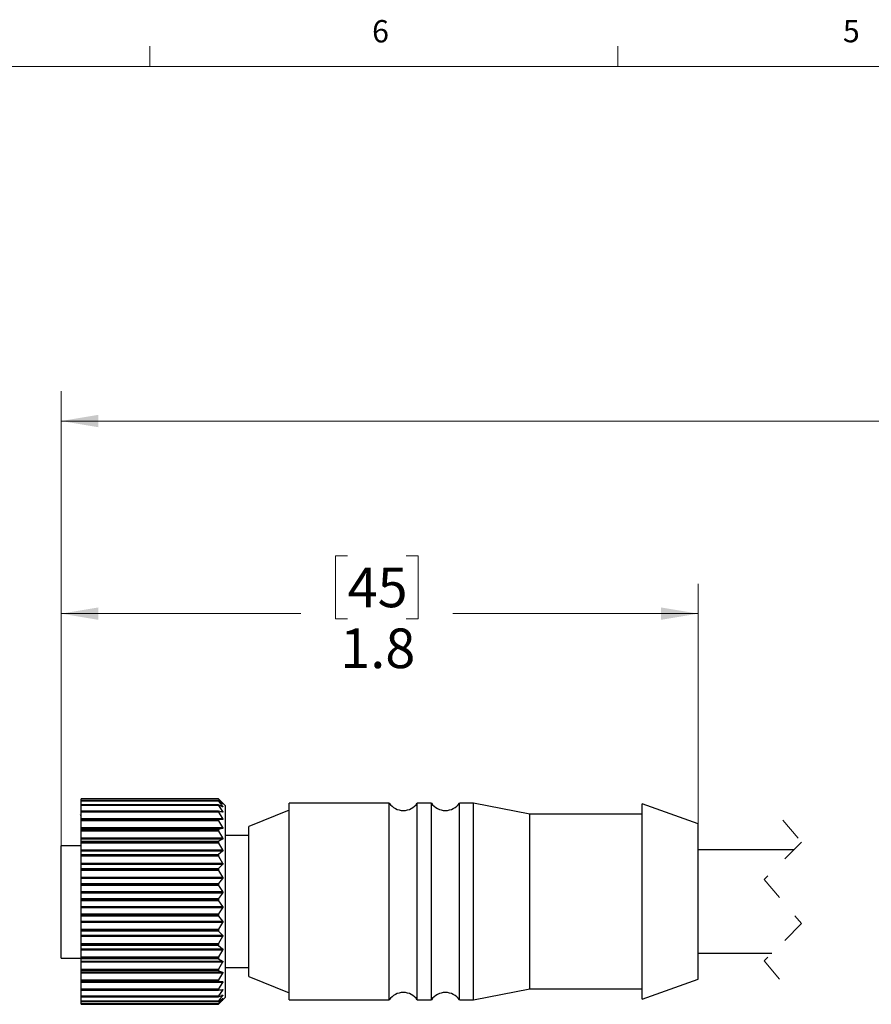
# Model space of a CAD drawing. Units: inches. Extents: x 0.4 to 16.6, y 0.2 to 10.8.
# Drawn here: x 4 to 7.6, y 6.7 to 10.8 of the extents above; entities that cross this region are included whole.
import ezdxf

# ---------------------------------------------------------------- set-up
doc = ezdxf.new("R2010")
doc.units = ezdxf.units.IN
doc.header["$MEASUREMENT"] = 0
doc.linetypes.add('HIDDEN', pattern=[0.075, 0.05, -0.025])
doc.styles.add('SLDTEXTSTYLE0', font='TXT', dxfattribs={"width": 0.75})
doc.dimstyles.new('SLDDIMSTYLE0', dxfattribs={"dimtxt": 0.166667, "dimasz": 0.156, "dimexe": 0, "dimexo": 0.0625, "dimgap": 0.041667, "dimtad": 0, "dimtih": 1, "dimtoh": 1, "dimdec": 1, "dimlfac": 0.666667, "dimrnd": 1e-09, "dimzin": 12, "dimdsep": 46, "dimtxsty": 'SLDTEXTSTYLE0', "dimsah": 1, "dimcen": 0.09, "dimadec": 0, "dimazin": 3, "dimtfac": 1, "dimtdec": 1, "dimtofl": 0, "dimtmove": 0, "dimatfit": 3, "dimfxl": 0, "dimfrac": 2, "dimtolj": 1, "dimtzin": 12, "dimarcsym": 0})

# ---------------------------------------------------------------- blocks, each defined once
blk = doc.blocks.new('_D')
at = {"color": 7, "linetype": 'Continuous', "lineweight": 18}
for p, q in [((5.3956, 8.5852), (5.3449, 8.5852)), ((5.3449, 8.5852), (5.3449, 8.3203)), ((5.6419, 8.5852), (5.6926, 8.5852)), ((5.6926, 8.5852), (5.6926, 8.3203)), ((4.1908, 7.3487), (4.1908, 8.4666)), ((6.8701, 7.3989), (6.8701, 8.4666)), ((4.1908, 8.3416), (5.1989, 8.3416)), ((5.3449, 8.3203), (5.3956, 8.3203)), ((5.6926, 8.3203), (5.6419, 8.3203)), ((6.8701, 8.3416), (5.8385, 8.3416))]:
    blk.add_line(p, q, dxfattribs=at)
for points in [[(4.1908, 8.3416), (4.3468, 8.3156), (4.3468, 8.3676)], [(6.8701, 8.3416), (6.7141, 8.3676), (6.7141, 8.3156)]]:
    blk.add_solid(points, dxfattribs=at)
at = {"color": 7, "linetype": 'Continuous', "lineweight": 18, "char_height": 0.16667, "attachment_point": 1, "style": 'SLDTEXTSTYLE0'}
for s, insert in [('45', (5.3956, 8.5352)), ('1.8', (5.3649, 8.2792))]:
    blk.add_mtext(s, dxfattribs=dict(at, insert=insert))
blk = doc.blocks.new('_D_3')
at = {"color": 7, "linetype": 'Continuous', "lineweight": 18}
for p, q in [((4.1908, 7.4159), (4.1908, 9.2762)), ((11.4456, 7.0356), (11.4456, 9.2762)), ((4.1908, 9.1512), (7.6853, 9.1512)), ((11.4456, 9.1512), (7.8558, 9.1512))]:
    blk.add_line(p, q, dxfattribs=at)
for points in [[(4.1908, 9.1512), (4.3468, 9.1252), (4.3468, 9.1772)], [(11.4456, 9.1512), (11.2896, 9.1772), (11.2896, 9.1252)]]:
    blk.add_solid(points, dxfattribs=at)
at = {"color": 7, "linetype": 'Continuous', "lineweight": 18, "insert": (7.7191, 9.2337), "char_height": 0.1667, "attachment_point": 1, "style": 'SLDTEXTSTYLE0'}
blk.add_mtext('L', dxfattribs=at)

msp = doc.modelspace()

# ---------------------------------------------------------------- linework, layer by layer
at = {"color": 7, "linetype": 'Continuous', "lineweight": 18}
for p, q in [((4.5635, 10.6421), (4.5635, 10.7269)), ((6.5323, 10.6421), (6.5323, 10.7269)), ((0.6263, 10.6421), (16.3763, 10.6421))]:
    msp.add_line(p, q, dxfattribs=at)
at = {"color": 7, "linetype": 'Continuous', "lineweight": 25}
for p, q in [((4.8523, 7.5635), (4.2748, 7.5635)), ((4.8523, 7.5635), (4.2748, 7.5635)), ((4.2748, 7.5634), (4.2748, 7.5635)), ((4.2748, 7.5635), (4.2748, 7.5635)), ((4.2748, 7.5634), (4.8523, 7.5634)), ((4.2748, 7.5621), (4.2748, 7.5634)), ((4.8534, 7.5621), (4.2748, 7.5621)), ((4.2748, 7.5553), (4.2748, 7.5621)), ((4.8525, 7.5553), (4.2748, 7.5553)), ((4.2748, 7.5551), (4.2748, 7.5553)), ((4.8523, 7.5551), (4.2748, 7.5551)), ((4.2748, 7.5548), (4.2748, 7.5551)), ((4.2748, 7.5548), (4.8523, 7.5548)), ((4.2748, 7.5529), (4.2748, 7.5548)), ((4.8534, 7.5529), (4.2748, 7.5529)), ((4.2748, 7.5377), (4.2748, 7.5529)), ((4.8527, 7.5377), (4.2748, 7.5377)), ((4.2748, 7.5373), (4.2748, 7.5377)), ((4.8523, 7.5373), (4.2748, 7.5373)), ((4.2748, 7.5367), (4.2748, 7.5373)), ((4.2748, 7.5367), (4.8523, 7.5367)), ((4.2748, 7.5344), (4.2748, 7.5367)), ((4.8534, 7.5344), (4.2748, 7.5344)), ((4.2748, 7.5111), (4.2748, 7.5344)), ((4.8523, 7.5634), (4.8523, 7.5635)), ((4.8523, 7.5548), (4.8523, 7.5551)), ((4.8523, 7.5367), (4.8523, 7.5373)), ((4.8671, 7.5493), (4.8534, 7.5626)), ((4.8534, 7.5621), (4.87, 7.5433)), ((4.87, 7.5425), (4.8534, 7.5547)), ((4.8534, 7.5529), (4.87, 7.531)), ((4.87, 7.5293), (4.8534, 7.5374)), ((4.8534, 7.5344), (4.87, 7.5099)), ((4.8823, 7.5342), (4.8672, 7.5493)), ((4.8688, 7.5433), (4.87, 7.5433)), ((4.8823, 6.7287), (4.8823, 7.5342)), ((5.5708, 7.5448), (5.1493, 7.5448)), ((5.1493, 6.718), (5.1493, 7.5448)), ((5.5708, 6.718), (5.5708, 7.5448)), ((5.748, 7.5448), (5.6889, 7.5448)), ((5.6889, 6.718), (5.6889, 7.5448)), ((5.748, 6.718), (5.748, 7.5448)), ((5.9251, 7.5448), (5.8661, 7.5448)), ((5.8661, 6.718), (5.8661, 7.5448)), ((6.1621, 7.4989), (5.9251, 7.5448)), ((5.9251, 6.718), (5.9251, 7.5448)), ((6.8701, 7.4576), (6.6346, 7.5417)), ((6.6346, 6.7211), (6.6346, 7.5417)), ((4.2748, 7.4927), (4.2725, 7.4966)), ((4.8531, 7.5111), (4.2748, 7.5111)), ((4.2748, 7.5104), (4.2748, 7.5111)), ((4.8523, 7.5104), (4.2748, 7.5104)), ((4.2748, 7.5096), (4.2748, 7.5104)), ((4.2748, 7.5096), (4.8523, 7.5096)), ((4.2748, 7.5068), (4.2748, 7.5096)), ((4.8534, 7.5068), (4.2748, 7.5068)), ((4.2748, 7.4802), (4.2748, 7.5068)), ((4.8523, 7.5096), (4.8523, 7.5104)), ((4.87, 7.5072), (4.8534, 7.5111)), ((4.8534, 7.5068), (4.87, 7.4802)), ((4.8587, 7.5099), (4.87, 7.5099)), ((4.8664, 7.531), (4.87, 7.531)), ((5.1493, 7.5153), (4.9798, 7.4474)), ((6.6346, 7.4989), (6.1621, 7.4989)), ((6.1621, 6.7639), (6.1621, 7.4989)), ((4.2748, 7.4802), (4.87, 7.4802)), ((4.2748, 7.4767), (4.2748, 7.4802)), ((4.87, 7.4767), (4.2748, 7.4767)), ((4.2748, 7.4762), (4.2748, 7.4767)), ((4.2748, 7.4762), (4.8534, 7.4762)), ((4.2748, 7.475), (4.2748, 7.4762)), ((4.8523, 7.475), (4.2748, 7.475)), ((4.2748, 7.474), (4.2748, 7.475)), ((4.2748, 7.474), (4.8523, 7.474)), ((4.2748, 7.4709), (4.2748, 7.474)), ((4.8534, 7.4709), (4.2748, 7.4709)), ((4.2748, 7.4428), (4.2748, 7.4709)), ((4.8523, 7.474), (4.8523, 7.475)), ((4.87, 7.4767), (4.8534, 7.4762)), ((4.8534, 7.4709), (4.87, 7.4428)), ((6.8701, 6.8053), (6.8701, 7.4576)), ((4.2748, 7.4428), (4.87, 7.4428)), ((4.2748, 7.4386), (4.2748, 7.4428)), ((4.87, 7.4386), (4.2748, 7.4386)), ((4.2748, 7.4337), (4.2748, 7.4386)), ((4.2748, 7.4337), (4.8534, 7.4337)), ((4.2748, 7.432), (4.2748, 7.4337)), ((4.8523, 7.432), (4.2748, 7.432)), ((4.2748, 7.4307), (4.2748, 7.432)), ((4.2748, 7.4307), (4.8523, 7.4307)), ((4.2748, 7.4274), (4.2748, 7.4307)), ((4.8534, 7.4274), (4.2748, 7.4274)), ((4.2748, 7.3984), (4.2748, 7.4274)), ((4.8523, 7.4307), (4.8523, 7.432)), ((4.87, 7.4386), (4.8534, 7.4337)), ((4.8534, 7.4274), (4.87, 7.3984)), ((4.9798, 6.8155), (4.9798, 7.4474)), ((4.2748, 7.3984), (4.87, 7.3984)), ((4.2748, 7.3935), (4.2748, 7.3984)), ((4.87, 7.3935), (4.2748, 7.3935)), ((4.2748, 7.3844), (4.2748, 7.3935)), ((4.2748, 7.3844), (4.8534, 7.3844)), ((4.2748, 7.3822), (4.2748, 7.3844)), ((4.8523, 7.3822), (4.2748, 7.3822)), ((4.2748, 7.3808), (4.2748, 7.3822)), ((4.2748, 7.3808), (4.8523, 7.3808)), ((4.2748, 7.3773), (4.2748, 7.3808)), ((4.8534, 7.3773), (4.2748, 7.3773)), ((4.2748, 7.348), (4.2748, 7.3773)), ((4.8523, 7.3808), (4.8523, 7.3822)), ((4.87, 7.3935), (4.8534, 7.3844)), ((4.8534, 7.3773), (4.87, 7.348)), ((4.9798, 7.4089), (4.8823, 7.4089)), ((4.2748, 7.3659), (4.1908, 7.3659)), ((4.1908, 6.8937), (4.1908, 7.3659)), ((4.2748, 7.348), (4.87, 7.348)), ((4.2748, 7.3426), (4.2748, 7.348)), ((4.87, 7.3426), (4.2748, 7.3426)), ((4.2748, 7.3295), (4.2748, 7.3426)), ((4.2748, 7.3295), (4.8534, 7.3295)), ((4.2748, 7.3269), (4.2748, 7.3295)), ((4.8523, 7.3269), (4.2748, 7.3269)), ((4.2748, 7.3253), (4.2748, 7.3269)), ((4.8523, 7.3253), (4.8523, 7.3269)), ((4.87, 7.3426), (4.8534, 7.3295)), ((7.2724, 7.3489), (6.8701, 7.3489)), ((4.2748, 7.3253), (4.8523, 7.3253)), ((4.2748, 7.3217), (4.2748, 7.3253)), ((4.8534, 7.3217), (4.2748, 7.3217)), ((4.2748, 7.2928), (4.2748, 7.3217)), ((4.2748, 7.2928), (4.87, 7.2928)), ((4.2748, 7.287), (4.2748, 7.2928)), ((4.87, 7.287), (4.2748, 7.287)), ((4.2748, 7.2701), (4.2748, 7.287)), ((4.8534, 7.3217), (4.87, 7.2928)), ((4.87, 7.287), (4.8534, 7.2701)), ((4.2748, 7.2701), (4.8534, 7.2701)), ((4.2748, 7.2671), (4.2748, 7.2701)), ((4.8523, 7.2671), (4.2748, 7.2671)), ((4.2748, 7.2655), (4.2748, 7.2671)), ((4.2748, 7.2655), (4.8523, 7.2655)), ((4.2748, 7.2618), (4.2748, 7.2655)), ((4.8534, 7.2618), (4.2748, 7.2618)), ((4.2748, 7.234), (4.2748, 7.2618)), ((4.8523, 7.2655), (4.8523, 7.2671)), ((4.8534, 7.2618), (4.87, 7.234)), ((4.2748, 7.234), (4.87, 7.234)), ((4.2748, 7.2279), (4.2748, 7.234)), ((4.87, 7.2279), (4.2748, 7.2279)), ((4.2748, 7.2076), (4.2748, 7.2279)), ((4.2748, 7.2076), (4.8534, 7.2076)), ((4.2748, 7.2044), (4.2748, 7.2076)), ((4.8523, 7.2044), (4.2748, 7.2044)), ((4.2748, 7.2027), (4.2748, 7.2044)), ((4.2748, 7.2027), (4.8523, 7.2027)), ((4.2748, 7.199), (4.2748, 7.2027)), ((4.8523, 7.2027), (4.8523, 7.2044)), ((4.87, 7.2279), (4.8534, 7.2076)), ((4.8534, 7.199), (4.2748, 7.199)), ((4.2748, 7.1729), (4.2748, 7.199)), ((4.2748, 7.1729), (4.87, 7.1729)), ((4.2748, 7.1667), (4.2748, 7.1729)), ((4.87, 7.1667), (4.2748, 7.1667)), ((4.2748, 7.1435), (4.2748, 7.1667)), ((4.8534, 7.199), (4.87, 7.1729)), ((4.87, 7.1667), (4.8534, 7.1435)), ((4.2748, 7.1435), (4.8534, 7.1435)), ((4.2748, 7.14), (4.2748, 7.1435)), ((4.8523, 7.14), (4.2748, 7.14)), ((4.2748, 7.1382), (4.2748, 7.14)), ((4.2748, 7.1382), (4.8523, 7.1382)), ((4.2748, 7.1347), (4.2748, 7.1382)), ((4.8534, 7.1347), (4.2748, 7.1347)), ((4.2748, 7.1109), (4.2748, 7.1347)), ((4.8523, 7.1382), (4.8523, 7.14)), ((4.8534, 7.1347), (4.87, 7.1109)), ((4.2748, 7.1109), (4.87, 7.1109)), ((4.2748, 7.1046), (4.2748, 7.1109)), ((4.87, 7.1046), (4.2748, 7.1046)), ((4.2748, 7.079), (4.2748, 7.1046)), ((4.2748, 7.079), (4.8534, 7.079)), ((4.2748, 7.0754), (4.2748, 7.079)), ((4.87, 7.1046), (4.8534, 7.079)), ((4.8523, 7.0754), (4.2748, 7.0754)), ((4.2748, 7.0737), (4.2748, 7.0754)), ((4.2748, 7.0737), (4.8523, 7.0737)), ((4.2748, 7.0704), (4.2748, 7.0737)), ((4.8534, 7.0704), (4.2748, 7.0704)), ((4.2748, 7.0494), (4.2748, 7.0704)), ((4.2748, 7.0494), (4.87, 7.0494)), ((4.2748, 7.0432), (4.2748, 7.0494)), ((4.87, 7.0432), (4.2748, 7.0432)), ((4.2748, 7.0158), (4.2748, 7.0432)), ((4.8523, 7.0737), (4.8523, 7.0754)), ((4.8534, 7.0704), (4.87, 7.0494)), ((4.87, 7.0432), (4.8534, 7.0158)), ((4.2748, 7.0158), (4.8534, 7.0158)), ((4.2748, 7.0121), (4.2748, 7.0158)), ((4.8523, 7.0121), (4.2748, 7.0121)), ((4.2748, 7.0104), (4.2748, 7.0121)), ((4.2748, 7.0104), (4.8523, 7.0104)), ((4.2748, 7.0074), (4.2748, 7.0104)), ((4.8534, 7.0074), (4.2748, 7.0074)), ((4.2748, 6.9896), (4.2748, 7.0074)), ((4.8523, 7.0104), (4.8523, 7.0121)), ((4.8534, 7.0074), (4.87, 6.9896)), ((4.2748, 6.9896), (4.87, 6.9896)), ((4.2748, 6.9837), (4.2748, 6.9896)), ((4.87, 6.9837), (4.2748, 6.9837)), ((4.2748, 6.9551), (4.2748, 6.9837)), ((4.2748, 6.9551), (4.8534, 6.9551)), ((4.2748, 6.9514), (4.2748, 6.9551)), ((4.87, 6.9837), (4.8534, 6.9551)), ((4.8523, 6.9514), (4.2748, 6.9514)), ((4.2748, 6.9498), (4.2748, 6.9514)), ((4.2748, 6.9498), (4.8523, 6.9498)), ((4.2748, 6.9471), (4.2748, 6.9498)), ((4.8534, 6.9471), (4.2748, 6.9471)), ((4.2748, 6.9331), (4.2748, 6.9471)), ((4.2748, 6.9331), (4.87, 6.9331)), ((4.2748, 6.9275), (4.2748, 6.9331)), ((4.87, 6.9275), (4.2748, 6.9275)), ((4.2748, 6.8983), (4.2748, 6.9275)), ((4.8523, 6.9498), (4.8523, 6.9514)), ((4.8534, 6.9471), (4.87, 6.9331)), ((4.87, 6.9275), (4.8534, 6.8983)), ((6.8701, 6.9139), (7.1799, 6.9139)), ((4.1908, 6.8937), (4.2748, 6.8937)), ((4.2748, 6.8983), (4.8534, 6.8983)), ((4.2748, 6.8948), (4.2748, 6.8983)), ((4.8523, 6.8948), (4.2748, 6.8948)), ((4.2748, 6.8933), (4.2748, 6.8948)), ((4.2748, 6.8933), (4.8523, 6.8933)), ((4.2748, 6.891), (4.2748, 6.8933)), ((4.8534, 6.891), (4.2748, 6.891)), ((4.2748, 6.8809), (4.2748, 6.891)), ((4.2748, 6.8809), (4.87, 6.8809)), ((4.2748, 6.8759), (4.2748, 6.8809)), ((4.87, 6.8759), (4.2748, 6.8759)), ((4.2748, 6.8468), (4.2748, 6.8759)), ((4.8523, 6.8933), (4.8523, 6.8948)), ((4.8534, 6.891), (4.87, 6.8809)), ((4.87, 6.8759), (4.8534, 6.8468)), ((4.2748, 6.8468), (4.8534, 6.8468)), ((4.2748, 6.8434), (4.2748, 6.8468)), ((4.8523, 6.8434), (4.2748, 6.8434)), ((4.2748, 6.8421), (4.2748, 6.8434)), ((4.2748, 6.8421), (4.8523, 6.8421)), ((4.2748, 6.8403), (4.2748, 6.8421)), ((4.8534, 6.8403), (4.2748, 6.8403)), ((4.2748, 6.8344), (4.2748, 6.8403)), ((4.2748, 6.8344), (4.87, 6.8344)), ((4.2748, 6.83), (4.2748, 6.8344)), ((4.87, 6.83), (4.2748, 6.83)), ((4.2748, 6.8016), (4.2748, 6.83)), ((4.8523, 6.8421), (4.8523, 6.8434)), ((4.8534, 6.8403), (4.87, 6.8344)), ((4.87, 6.83), (4.8534, 6.8016)), ((4.8823, 6.8539), (4.9798, 6.8539)), ((4.2734, 6.7928), (4.2748, 6.7904)), ((4.2748, 6.8016), (4.8534, 6.8016)), ((4.2748, 6.7985), (4.2748, 6.8016)), ((4.8523, 6.7985), (4.2748, 6.7985)), ((4.2748, 6.7974), (4.2748, 6.7985)), ((4.2748, 6.7974), (4.8523, 6.7974)), ((4.2748, 6.796), (4.2748, 6.7974)), ((4.8534, 6.796), (4.2748, 6.796)), ((4.2748, 6.7945), (4.2748, 6.796)), ((4.2748, 6.7945), (4.87, 6.7945)), ((4.2748, 6.7909), (4.2748, 6.7945)), ((4.87, 6.7909), (4.2748, 6.7909)), ((4.2748, 6.7638), (4.2748, 6.7909)), ((4.8523, 6.7974), (4.8523, 6.7985)), ((4.8534, 6.796), (4.87, 6.7945)), ((4.87, 6.7909), (4.8534, 6.7638)), ((4.9798, 6.8155), (5.1493, 6.7476)), ((6.6346, 6.7211), (6.8701, 6.8053)), ((4.2748, 6.7638), (4.8534, 6.7638)), ((4.2748, 6.761), (4.2748, 6.7638)), ((4.8523, 6.761), (4.2748, 6.761)), ((4.2748, 6.7601), (4.2748, 6.761)), ((4.2748, 6.7601), (4.8523, 6.7601)), ((4.2748, 6.7593), (4.2748, 6.7601)), ((4.2748, 6.7593), (4.8531, 6.7593)), ((4.2748, 6.7342), (4.2748, 6.7593)), ((4.8523, 6.7601), (4.8523, 6.761)), ((4.8534, 6.7593), (4.87, 6.7621)), ((4.87, 6.7593), (4.8534, 6.7342)), ((4.87, 6.7593), (4.8556, 6.7593)), ((5.9251, 6.718), (6.1621, 6.7639)), ((6.1621, 6.7639), (6.6346, 6.7639)), ((4.2748, 6.7342), (4.8534, 6.7342)), ((4.2748, 6.7318), (4.2748, 6.7342)), ((4.8523, 6.7318), (4.2748, 6.7318)), ((4.2748, 6.7311), (4.2748, 6.7318)), ((4.2748, 6.7311), (4.8523, 6.7311)), ((4.2748, 6.7307), (4.2748, 6.7311)), ((4.2748, 6.7307), (4.8528, 6.7307)), ((4.2748, 6.7135), (4.2748, 6.7307)), ((4.2748, 6.7135), (4.8534, 6.7135)), ((4.2748, 6.7115), (4.2748, 6.7135)), ((4.8523, 6.7115), (4.2748, 6.7115)), ((4.2748, 6.7111), (4.2748, 6.7115)), ((4.2748, 6.7111), (4.8523, 6.7111)), ((4.2748, 6.7109), (4.2748, 6.7111)), ((4.2748, 6.7109), (4.8525, 6.7109)), ((4.2748, 6.7021), (4.2748, 6.7109)), ((4.8523, 6.7311), (4.8523, 6.7318)), ((4.8523, 6.7111), (4.8523, 6.7115)), ((4.8534, 6.7309), (4.87, 6.738)), ((4.87, 6.736), (4.8534, 6.7135)), ((4.8534, 6.7114), (4.87, 6.7227)), ((4.87, 6.7216), (4.8534, 6.7021)), ((4.8534, 6.7013), (4.87, 6.7165)), ((4.87, 6.7163), (4.8534, 6.7003)), ((4.87, 6.736), (4.8654, 6.736)), ((4.8672, 6.7135), (4.8823, 6.7287)), ((4.87, 6.7216), (4.8684, 6.7216)), ((5.1493, 6.718), (5.5708, 6.718)), ((5.6889, 6.718), (5.748, 6.718)), ((5.8661, 6.718), (5.9251, 6.718)), ((4.2748, 6.7021), (4.8534, 6.7021)), ((4.2748, 6.7006), (4.2748, 6.7021)), ((4.8523, 6.7006), (4.2748, 6.7006)), ((4.2748, 6.7004), (4.2748, 6.7006)), ((4.2748, 6.7004), (4.8524, 6.7004)), ((4.2748, 6.7004), (4.8523, 6.7004)), ((4.2748, 6.7004), (4.2748, 6.7004)), ((4.2748, 6.7003), (4.2748, 6.7004)), ((4.2748, 6.7003), (4.8534, 6.7003)), ((4.2748, 6.6993), (4.2748, 6.7003)), ((4.2748, 6.6993), (4.8523, 6.6993)), ((4.8523, 6.7004), (4.8523, 6.7006))]:
    msp.add_line(p, q, dxfattribs=at)
at = {"color": 7, "linetype": 'HIDDEN', "lineweight": 18}
for p, q in [((7.2261, 7.4739), (7.3048, 7.3814)), ((7.3048, 7.3814), (7.1474, 7.2239)), ((7.1474, 7.2239), (7.3048, 7.0389)), ((7.3048, 7.0389), (7.1474, 6.8814)), ((7.1474, 6.8814), (7.2261, 6.7889))]:
    msp.add_line(p, q, dxfattribs=at)
at = {"color": 7, "linetype": 'Continuous', "lineweight": 25}
for centre, start, end in [((5.6299, 7.586), 214.8943, 325.1057), ((5.807, 7.586), 214.8939, 325.1061), ((5.6299, 6.6768), 34.8944, 145.1056), ((5.807, 6.6768), 34.894, 145.106)]:
    msp.add_arc(centre, 0.072, start, end, dxfattribs=at)
for points, knots in [([(4.8534, 7.5626), (4.8532, 7.5627), (4.8528, 7.563), (4.8525, 7.5636), (4.8523, 7.5635), (4.8523, 7.5635)], [0, 0, 0, 0, 0.67262, 0.987314, 1, 1, 1, 1]), ([(4.8523, 7.5634), (4.8524, 7.5633), (4.8526, 7.563), (4.853, 7.5625), (4.8533, 7.5622), (4.8534, 7.5621)], [0, 0, 0, 0, 0.203612, 0.678701, 1, 1, 1, 1]), ([(4.8534, 7.5547), (4.8532, 7.5549), (4.853, 7.5551), (4.8523, 7.5553), (4.8523, 7.5552), (4.8523, 7.5551)], [0, 0, 0, 0, 0.65888, 0.941557, 1, 1, 1, 1]), ([(4.8523, 7.5548), (4.8524, 7.5546), (4.8525, 7.5541), (4.853, 7.5535), (4.8533, 7.5531), (4.8534, 7.5529)], [0, 0, 0, 0, 0.2565985, 0.7110381, 1, 1, 1, 1]), ([(4.8534, 7.5374), (4.8532, 7.5376), (4.8528, 7.5378), (4.8523, 7.5376), (4.8523, 7.5374), (4.8523, 7.5373)], [0, 0, 0, 0, 0.574201, 0.894494, 1, 1, 1, 1]), ([(4.8523, 7.5367), (4.8524, 7.5364), (4.8525, 7.5358), (4.853, 7.5351), (4.8533, 7.5346), (4.8534, 7.5344)], [0, 0, 0, 0, 0.294607, 0.734428, 1, 1, 1, 1]), ([(4.87, 7.5433), (4.8701, 7.5431), (4.8704, 7.5427), (4.8711, 7.5421), (4.8706, 7.5419), (4.8703, 7.5422), (4.8701, 7.5424), (4.87, 7.5425)], [0, 0, 0, 0, 0.384412, 0.592582, 0.647331, 0.838861, 1, 1, 1, 1]), ([(4.8534, 7.5111), (4.8532, 7.5111), (4.8527, 7.5112), (4.8523, 7.5107), (4.8523, 7.5105), (4.8523, 7.5104)], [0, 0, 0, 0, 0.479481, 0.867099, 1, 1, 1, 1]), ([(4.8523, 7.5096), (4.8524, 7.5092), (4.8525, 7.5085), (4.853, 7.5076), (4.8533, 7.5071), (4.8534, 7.5068)], [0, 0, 0, 0, 0.322184, 0.751576, 1, 1, 1, 1]), ([(4.87, 7.531), (4.8702, 7.5307), (4.8705, 7.5302), (4.871, 7.5295), (4.8708, 7.529), (4.8703, 7.5291), (4.8701, 7.5292), (4.87, 7.5293)], [0, 0, 0, 0, 0.383025, 0.630786, 0.731189, 0.876194, 1, 1, 1, 1]), ([(4.87, 7.5099), (4.8702, 7.5095), (4.8706, 7.5088), (4.8709, 7.508), (4.8708, 7.5072), (4.8703, 7.5071), (4.8701, 7.5072), (4.87, 7.5072)], [0, 0, 0, 0, 0.365392, 0.632457, 0.773724, 0.902354, 1, 1, 1, 1]), ([(4.8534, 7.4762), (4.8532, 7.4762), (4.8526, 7.4761), (4.8523, 7.4755), (4.8523, 7.4751), (4.8523, 7.475)], [0, 0, 0, 0, 0.422281, 0.856647, 1, 1, 1, 1]), ([(4.8523, 7.474), (4.8524, 7.4736), (4.8525, 7.4728), (4.853, 7.4718), (4.8533, 7.4711), (4.8534, 7.4709)], [0, 0, 0, 0, 0.343176, 0.764699, 1, 1, 1, 1]), ([(4.87, 7.4802), (4.8702, 7.4798), (4.8706, 7.479), (4.8709, 7.478), (4.8709, 7.4771), (4.8704, 7.4768), (4.8701, 7.4768), (4.87, 7.4767)], [0, 0, 0, 0, 0.342023, 0.615114, 0.783296, 0.915927, 1, 1, 1, 1]), ([(4.8534, 7.4337), (4.8532, 7.4336), (4.8526, 7.4333), (4.8523, 7.4325), (4.8523, 7.4321), (4.8523, 7.432)], [0, 0, 0, 0, 0.3984198, 0.8555538, 1, 1, 1, 1]), ([(4.8523, 7.4307), (4.8524, 7.4303), (4.8525, 7.4294), (4.8529, 7.4283), (4.8533, 7.4276), (4.8534, 7.4274)], [0, 0, 0, 0, 0.359984, 0.775202, 1, 1, 1, 1]), ([(4.87, 7.4428), (4.8702, 7.4423), (4.8706, 7.4415), (4.8709, 7.4403), (4.8709, 7.4393), (4.8704, 7.4387), (4.8701, 7.4386), (4.87, 7.4386)], [0, 0, 0, 0, 0.318693, 0.5909879, 0.7762758, 0.9200131, 1, 1, 1, 1]), ([(4.8534, 7.3844), (4.8532, 7.3842), (4.8526, 7.3838), (4.8523, 7.3829), (4.8523, 7.3823), (4.8523, 7.3822)], [0, 0, 0, 0, 0.39274, 0.858419, 1, 1, 1, 1]), ([(4.8523, 7.3808), (4.8523, 7.3803), (4.8524, 7.3794), (4.8529, 7.3782), (4.8533, 7.3775), (4.8534, 7.3773)], [0, 0, 0, 0, 0.374016, 0.783934, 1, 1, 1, 1]), ([(4.87, 7.3984), (4.8702, 7.3979), (4.8706, 7.397), (4.8709, 7.3957), (4.8708, 7.3945), (4.8704, 7.3938), (4.8701, 7.3936), (4.87, 7.3935)], [0, 0, 0, 0, 0.297644, 0.566222, 0.762764, 0.918593, 1, 1, 1, 1]), ([(4.8534, 7.3295), (4.8532, 7.3292), (4.8526, 7.3286), (4.8523, 7.3276), (4.8523, 7.327), (4.8523, 7.3269)], [0, 0, 0, 0, 0.395351, 0.862644, 1, 1, 1, 1]), ([(4.87, 7.348), (4.8702, 7.3475), (4.8707, 7.3466), (4.8709, 7.3451), (4.8708, 7.3439), (4.8704, 7.3431), (4.8701, 7.3427), (4.87, 7.3426)], [0, 0, 0, 0, 0.27913, 0.542866, 0.747252, 0.914488, 1, 1, 1, 1]), ([(4.8523, 7.3253), (4.8523, 7.3248), (4.8524, 7.3238), (4.8529, 7.3226), (4.8533, 7.3219), (4.8534, 7.3217)], [0, 0, 0, 0, 0.38622, 0.791442, 1, 1, 1, 1]), ([(4.87, 7.2928), (4.8702, 7.2923), (4.8707, 7.2914), (4.8709, 7.2899), (4.8708, 7.2885), (4.8704, 7.2876), (4.8701, 7.2871), (4.87, 7.287)], [0, 0, 0, 0, 0.262748, 0.521203, 0.731393, 0.909156, 1, 1, 1, 1]), ([(4.8534, 7.2701), (4.8532, 7.2698), (4.8526, 7.269), (4.8523, 7.2679), (4.8523, 7.2673), (4.8523, 7.2671)], [0, 0, 0, 0, 0.401531, 0.867193, 1, 1, 1, 1]), ([(4.8523, 7.2655), (4.8523, 7.265), (4.8524, 7.2639), (4.8529, 7.2627), (4.8533, 7.262), (4.8534, 7.2618)], [0, 0, 0, 0, 0.397194, 0.798082, 1, 1, 1, 1]), ([(4.8534, 7.2076), (4.8532, 7.2072), (4.8526, 7.2064), (4.8523, 7.2052), (4.8523, 7.2045), (4.8523, 7.2044)], [0, 0, 0, 0, 0.40929, 0.87172, 1, 1, 1, 1]), ([(4.8523, 7.2027), (4.8523, 7.2021), (4.8524, 7.2011), (4.8529, 7.1999), (4.8533, 7.1992), (4.8534, 7.199)], [0, 0, 0, 0, 0.407346, 0.804064, 1, 1, 1, 1]), ([(4.87, 7.234), (4.8702, 7.2335), (4.8707, 7.2326), (4.8709, 7.231), (4.8708, 7.2296), (4.8704, 7.2286), (4.8701, 7.2281), (4.87, 7.2279)], [0, 0, 0, 0, 0.247955, 0.500927, 0.715629, 0.903227, 1, 1, 1, 1]), ([(4.87, 7.1729), (4.8702, 7.1725), (4.8707, 7.1715), (4.8709, 7.17), (4.8708, 7.1685), (4.8704, 7.1674), (4.8701, 7.1668), (4.87, 7.1667)], [0, 0, 0, 0, 0.234283, 0.481535, 0.699899, 0.896909, 1, 1, 1, 1]), ([(4.8534, 7.1435), (4.8532, 7.143), (4.8526, 7.1421), (4.8523, 7.1409), (4.8523, 7.1401), (4.8523, 7.14)], [0, 0, 0, 0, 0.417872, 0.87621, 1, 1, 1, 1]), ([(4.8523, 7.1382), (4.8523, 7.1377), (4.8524, 7.1367), (4.8529, 7.1355), (4.8533, 7.1349), (4.8534, 7.1347)], [0, 0, 0, 0, 0.416946, 0.809483, 1, 1, 1, 1]), ([(4.8534, 7.079), (4.8532, 7.0786), (4.8526, 7.0776), (4.8523, 7.0763), (4.8523, 7.0756), (4.8523, 7.0754)], [0, 0, 0, 0, 0.4270367, 0.8807136, 1, 1, 1, 1]), ([(4.87, 7.1109), (4.8702, 7.1105), (4.8707, 7.1096), (4.8709, 7.1081), (4.8708, 7.1066), (4.8704, 7.1054), (4.8701, 7.1048), (4.87, 7.1046)], [0, 0, 0, 0, 0.221317, 0.462518, 0.683922, 0.890204, 1, 1, 1, 1]), ([(4.8523, 7.0737), (4.8523, 7.0732), (4.8524, 7.0722), (4.8529, 7.0711), (4.8533, 7.0705), (4.8534, 7.0704)], [0, 0, 0, 0, 0.42615, 0.814344, 1, 1, 1, 1]), ([(4.87, 7.0494), (4.8702, 7.049), (4.8707, 7.0481), (4.8709, 7.0467), (4.8708, 7.0452), (4.8704, 7.044), (4.8701, 7.0434), (4.87, 7.0432)], [0, 0, 0, 0, 0.208781, 0.44338, 0.667346, 0.883024, 1, 1, 1, 1]), ([(4.8534, 7.0158), (4.8532, 7.0153), (4.8526, 7.0143), (4.8523, 7.013), (4.8523, 7.0122), (4.8523, 7.0121)], [0, 0, 0, 0, 0.436825, 0.885299, 1, 1, 1, 1]), ([(4.8523, 7.0104), (4.8523, 7.0099), (4.8524, 7.009), (4.8529, 7.008), (4.8533, 7.0075), (4.8534, 7.0074)], [0, 0, 0, 0, 0.4348942, 0.81839, 1, 1, 1, 1]), ([(4.8534, 6.9551), (4.8532, 6.9546), (4.8526, 6.9536), (4.8523, 6.9523), (4.8523, 6.9516), (4.8523, 6.9514)], [0, 0, 0, 0, 0.447425, 0.890123, 1, 1, 1, 1]), ([(4.87, 6.9896), (4.8702, 6.9893), (4.8707, 6.9886), (4.8709, 6.9872), (4.8708, 6.9858), (4.8704, 6.9846), (4.8701, 6.9839), (4.87, 6.9837)], [0, 0, 0, 0, 0.196462, 0.423613, 0.649676, 0.875154, 1, 1, 1, 1]), ([(4.8523, 6.9498), (4.8523, 6.9494), (4.8524, 6.9486), (4.8529, 6.9476), (4.8533, 6.9473), (4.8534, 6.9471)], [0, 0, 0, 0, 0.442772, 0.821043, 1, 1, 1, 1]), ([(4.87, 6.9331), (4.8702, 6.9328), (4.8707, 6.9322), (4.8709, 6.9309), (4.8708, 6.9296), (4.8704, 6.9284), (4.8701, 6.9278), (4.87, 6.9275)], [0, 0, 0, 0, 0.1844126, 0.4027863, 0.6303675, 0.8663503, 1, 1, 1, 1]), ([(4.8534, 6.8983), (4.8532, 6.8978), (4.8526, 6.8968), (4.8523, 6.8956), (4.8523, 6.8949), (4.8523, 6.8948)], [0, 0, 0, 0, 0.4592086, 0.8953798, 1, 1, 1, 1]), ([(4.8523, 6.8933), (4.8523, 6.8929), (4.8524, 6.8922), (4.8529, 6.8914), (4.8533, 6.8911), (4.8534, 6.891)], [0, 0, 0, 0, 0.448572, 0.820906, 1, 1, 1, 1]), ([(4.87, 6.8809), (4.8702, 6.8807), (4.8707, 6.8803), (4.871, 6.8791), (4.8708, 6.8779), (4.8704, 6.8768), (4.8701, 6.8762), (4.87, 6.8759)], [0, 0, 0, 0, 0.173087, 0.380626, 0.608858, 0.856293, 1, 1, 1, 1]), ([(4.8534, 6.8468), (4.8532, 6.8463), (4.8527, 6.8453), (4.8523, 6.8442), (4.8523, 6.8435), (4.8523, 6.8434)], [0, 0, 0, 0, 0.47269, 0.901294, 1, 1, 1, 1]), ([(4.8523, 6.8421), (4.8523, 6.8418), (4.8524, 6.8411), (4.8529, 6.8405), (4.8533, 6.8403), (4.8534, 6.8403)], [0, 0, 0, 0, 0.449226, 0.815111, 1, 1, 1, 1]), ([(4.87, 6.8344), (4.8702, 6.8343), (4.8707, 6.834), (4.871, 6.8329), (4.8708, 6.8318), (4.8704, 6.8309), (4.8701, 6.8303), (4.87, 6.83)], [0, 0, 0, 0, 0.164074, 0.357505, 0.584692, 0.844625, 1, 1, 1, 1]), ([(4.8534, 6.8016), (4.8532, 6.8011), (4.8527, 6.8003), (4.8523, 6.7992), (4.8523, 6.7986), (4.8523, 6.7985)], [0, 0, 0, 0, 0.488682, 0.908238, 1, 1, 1, 1]), ([(4.8523, 6.7974), (4.8523, 6.7971), (4.8524, 6.7966), (4.853, 6.7961), (4.8533, 6.7961), (4.8534, 6.796)], [0, 0, 0, 0, 0.4376326, 0.7984067, 1, 1, 1, 1]), ([(4.87, 6.7945), (4.8702, 6.7944), (4.8707, 6.7943), (4.871, 6.7934), (4.8708, 6.7925), (4.8704, 6.7916), (4.8701, 6.7911), (4.87, 6.7909)], [0, 0, 0, 0, 0.161371, 0.335503, 0.558268, 0.831239, 1, 1, 1, 1]), ([(4.8534, 6.7638), (4.8532, 6.7634), (4.8527, 6.7626), (4.8523, 6.7616), (4.8523, 6.7611), (4.8523, 6.761)], [0, 0, 0, 0, 0.508483, 0.916821, 1, 1, 1, 1]), ([(4.8523, 6.7601), (4.8523, 6.7599), (4.8524, 6.7594), (4.853, 6.7592), (4.8533, 6.7593), (4.8534, 6.7593)], [0, 0, 0, 0, 0.399731, 0.764133, 1, 1, 1, 1]), ([(4.87, 6.7621), (4.8702, 6.7622), (4.8706, 6.7622), (4.871, 6.7615), (4.8707, 6.7607), (4.8704, 6.76), (4.8701, 6.7595), (4.87, 6.7593)], [0, 0, 0, 0, 0.173122, 0.320574, 0.532054, 0.816675, 1, 1, 1, 1]), ([(4.8534, 6.7342), (4.8532, 6.7338), (4.8527, 6.7331), (4.8523, 6.7323), (4.8523, 6.7319), (4.8523, 6.7318)], [0, 0, 0, 0, 0.534023, 0.927939, 1, 1, 1, 1]), ([(4.8523, 6.7311), (4.8524, 6.731), (4.8525, 6.7306), (4.853, 6.7307), (4.8533, 6.7308), (4.8534, 6.7309)], [0, 0, 0, 0, 0.318247, 0.711354, 1, 1, 1, 1]), ([(4.8534, 6.7135), (4.8532, 6.7131), (4.8528, 6.7125), (4.8523, 6.7119), (4.8523, 6.7115), (4.8523, 6.7115)], [0, 0, 0, 0, 0.5686482, 0.9433132, 1, 1, 1, 1]), ([(4.8523, 6.7111), (4.8524, 6.711), (4.8526, 6.7108), (4.853, 6.7111), (4.8533, 6.7113), (4.8534, 6.7114)], [0, 0, 0, 0, 0.202212, 0.656451, 1, 1, 1, 1]), ([(4.87, 6.738), (4.8702, 6.7381), (4.8705, 6.7383), (4.871, 6.7379), (4.8707, 6.7372), (4.8704, 6.7366), (4.8701, 6.7362), (4.87, 6.736)], [0, 0, 0, 0, 0.209804, 0.324935, 0.512557, 0.803141, 1, 1, 1, 1]), ([(4.87, 6.7227), (4.8701, 6.7228), (4.8704, 6.723), (4.871, 6.7231), (4.8706, 6.7225), (4.8704, 6.7221), (4.8701, 6.7218), (4.87, 6.7216)], [0, 0, 0, 0, 0.2725, 0.373513, 0.516665, 0.797343, 1, 1, 1, 1]), ([(4.87, 6.7165), (4.8701, 6.7166), (4.8704, 6.7168), (4.871, 6.7174), (4.8706, 6.717), (4.8704, 6.7168), (4.8701, 6.7165), (4.87, 6.7163)], [0, 0, 0, 0, 0.340838, 0.484732, 0.564522, 0.80918, 1, 1, 1, 1]), ([(4.8534, 6.7021), (4.8532, 6.7018), (4.8528, 6.7013), (4.8524, 6.7009), (4.8523, 6.7006), (4.8523, 6.7006)], [0, 0, 0, 0, 0.617131, 0.965926, 1, 1, 1, 1]), ([(4.8523, 6.7004), (4.8524, 6.7005), (4.8527, 6.7005), (4.853, 6.7009), (4.8533, 6.7012), (4.8534, 6.7013)], [0, 0, 0, 0, 0.151036, 0.643842, 1, 1, 1, 1]), ([(4.8534, 6.7003), (4.8532, 6.7001), (4.8528, 6.6998), (4.8525, 6.6993), (4.8523, 6.6993), (4.8523, 6.6993)], [0, 0, 0, 0, 0.672612, 0.987311, 1, 1, 1, 1])]:
    msp.add_open_spline(points, degree=3, knots=knots, dxfattribs=at)

# ---------------------------------------------------------------- texts
at = {"color": 7, "linetype": 'Continuous', "lineweight": 0, "char_height": 0.0937, "attachment_point": 1, "style": 'SLDTEXTSTYLE0'}
for s, insert in [('6', (5.4987, 10.8367)), ('5', (7.4787, 10.8373))]:
    msp.add_mtext(s, dxfattribs=dict(at, insert=insert))

# ---------------------------------------------------------------- dimensions: what is measured, and where the dimension line sits
at = {"color": 7, "linetype": 'Continuous', "lineweight": 18}
dim = msp.add_linear_dim(base=(11.4456, 9.1512), p1=(4.1908, 7.3659), p2=(11.4456, 6.9856), text='L', dimstyle='SLDDIMSTYLE0', dxfattribs=at)
dim.commit()
dim.dimension.update_dxf_attribs({"geometry": '_D_3', "text_midpoint": (7.7705, 9.1512), "dimtype": 160})
dim = msp.add_linear_dim(base=(6.8701, 8.3416), p1=(4.1908, 7.2987), p2=(6.8701, 7.3489), dimstyle='SLDDIMSTYLE0', dxfattribs=at)
dim.commit()
dim.dimension.update_dxf_attribs({"geometry": '_D', "text_midpoint": (5.5187, 8.3416), "dimtype": 160})

doc.saveas('drawing.dxf')
